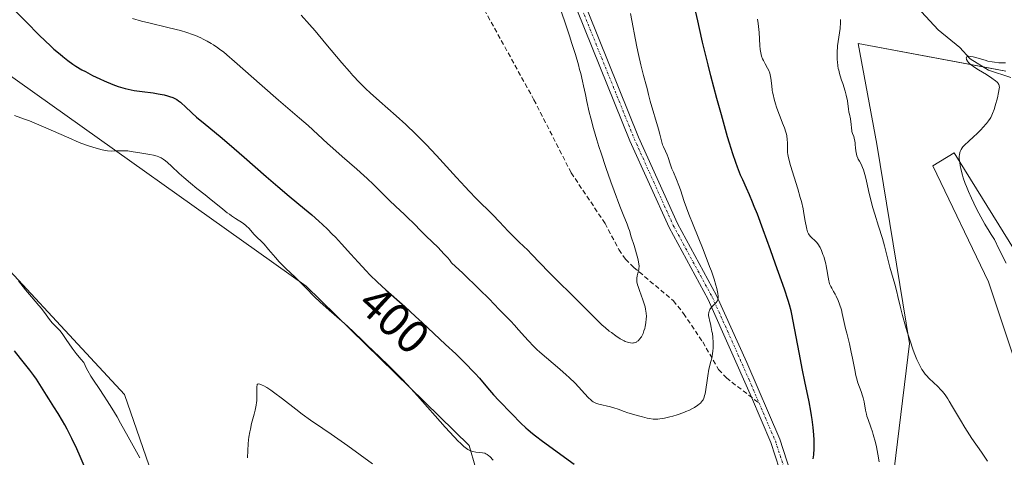
# Model space of a CAD drawing. Units: metres. Extents: x 625705 to 629192, y 4662470 to 4664845.
# Drawn here: x 626715 to 626925, y 4664248 to 4664341 of the extents above; entities that cross this region are included whole.
import ezdxf
from ezdxf.enums import TextEntityAlignment as Align

# ---------------------------------------------------------------- set-up
doc = ezdxf.new("R2010")
doc.units = ezdxf.units.M
doc.header["$MEASUREMENT"] = 0
doc.linetypes.add('TRAZO_Y_PUNTO', pattern=[1, 0.5, -0.25, 0, -0.25])
doc.linetypes.add('TRAZOSX2', pattern=[1.5, 1, -0.5])
for name, color, linetype, lineweight in [('Camino', 19, 'Continuous', 0), ('Camino Cxs', 19, 'Continuous', 0), ('Camino eje', 39, 'TRAZO_Y_PUNTO', 13), ('Corriente natural lineal', 142, 'Continuous', 13), ('Cultivos herbáceos CxS', 92, 'Continuous', 0), ('Curva de nivel maestra', 36, 'Continuous', 30), ('Curva de nivel normal', 36, 'Continuous', 0), ('Matorral', 135, 'Continuous', 0), ('Matorral CxS', 135, 'Continuous', 0), ('Rótulo de curva de nivel directora', 19, 'Continuous', 0), ('Senda', 19, 'TRAZOSX2', 0)]:
    doc.layers.add(name, color=color, linetype=linetype, lineweight=lineweight)
doc.styles.add('Arial', font='txt', dxfattribs={"height": 0.2})

# ---------------------------------------------------------------- blocks, each defined once
blk = doc.blocks.new('*U150')
at = {"layer": 'Matorral CxS', "color": 135, "linetype": 'Continuous', "lineweight": 0}
for points in [[(626924.82, 4664330.3, 384.75), (626893.37, 4664336.24, 388.91), (626897.31, 4664314.71, 388.61), (626904.26, 4664272.23, 390.28), (626898.82, 4664227.28, 394.16), (626886.59, 4664185.82, 393.96), (626885.17, 4664155.32, 391.09), (626883.15, 4664123.54, 387.77), (626889.97, 4664094.45, 384.62), (626905.4, 4664083.29, 385.1), (626924.68, 4664087.01, 386.79)], [(626928.49, 4664263.37, 388.1), (626921.15, 4664285.37, 386.4), (626909.23, 4664310.13, 386.64), (626913.82, 4664312.88, 385.31), (626930.32, 4664286.29, 384.02)], [(626946.46, 4664023, 377.1), (626920.59, 4664057.05, 380.25), (626892.31, 4664067.83, 379.73), (626849.77, 4664105.82, 381.73), (626841.64, 4664133.31, 384.62), (626862.47, 4664113.92, 384.78), (626872.56, 4664112.09, 385.74), (626876.22, 4664129.51, 386.8), (626873.47, 4664144.18, 387.89), (626857.89, 4664157.01, 387.7), (626846.89, 4664169.85, 388.2), (626832.22, 4664209.27, 389.65), (626817.14, 4664226.95, 389.9), (626810.34, 4664250.44, 394.88), (626775.64, 4664284.4, 394.69), (626710.87, 4664330.51, 395.74)], [(626701.44, 4664299.46, 396.47), (626736.83, 4664261.33, 392.95), (626746.03, 4664234.8, 395.03), (626756.58, 4664210.86, 392.75), (626759.97, 4664182.34, 389.39), (626743.64, 4664140.12, 387.73), (626691.94, 4664122.17, 389.4)]]:
    blk.add_polyline3d(points, dxfattribs=at)
blk = doc.blocks.new('*U163')
at = {"layer": 'Curva de nivel normal', "color": 36, "linetype": 'Continuous', "lineweight": 0}
blk.add_polyline3d([(626924.87, 4664289.33, 385), (626923.35, 4664292.41, 385), (626922.4, 4664294.4, 385), (626921.72, 4664295.43, 385), (626921.27, 4664296.15, 385), (626920.37, 4664297.67, 385), (626919.92, 4664298.45, 385), (626919.06, 4664300.04, 385), (626918.51, 4664301.1, 385), (626917.51, 4664303.18, 385), (626916.85, 4664304.66, 385), (626916.43, 4664305.69, 385), (626916.18, 4664306.35, 385), (626915.75, 4664307.58, 385), (626915.57, 4664308.15, 385), (626915.28, 4664309.21, 385), (626915.08, 4664310.16, 385), (626914.99, 4664310.73, 385), (626914.95, 4664311.08, 385), (626914.9, 4664311.72, 385), (626914.91, 4664312.19, 385), (626914.94, 4664312.47, 385), (626915.04, 4664312.98, 385), (626915.11, 4664313.2, 385), (626915.28, 4664313.6, 385), (626915.51, 4664313.95, 385), (626915.68, 4664314.17, 385), (626916.07, 4664314.59, 385), (626916.84, 4664315.31, 385), (626918.02, 4664316.35, 385), (626918.64, 4664316.94, 385), (626919.57, 4664317.88, 385), (626919.96, 4664318.31, 385), (626920.68, 4664319.14, 385), (626921.13, 4664319.71, 385), (626921.48, 4664320.22, 385), (626921.63, 4664320.46, 385), (626921.88, 4664320.94, 385), (626922.02, 4664321.29, 385), (626922.31, 4664322.12, 385), (626922.55, 4664322.89, 385), (626923.02, 4664324.61, 385), (626923.29, 4664325.75, 385), (626923.43, 4664326.56, 385), (626923.45, 4664326.93, 385), (626923.43, 4664327.13, 385), (626923.4, 4664327.25, 385), (626923.33, 4664327.48, 385), (626923.21, 4664327.69, 385), (626923.13, 4664327.8, 385), (626922.97, 4664327.98, 385), (626922.65, 4664328.27, 385), (626921.87, 4664328.84, 385), (626920.72, 4664329.57, 385), (626919, 4664330.63, 385), (626918.24, 4664331.11, 385), (626917.42, 4664331.68, 385), (626917.06, 4664331.98, 385), (626916.87, 4664332.15, 385), (626916.62, 4664332.47, 385), (626916.46, 4664332.78, 385), (626916.41, 4664332.92, 385), (626916.4, 4664333.11, 385), (626916.46, 4664333.28, 385), (626916.67, 4664333.44, 385), (626916.78, 4664333.47, 385), (626916.97, 4664333.49, 385), (626917.36, 4664333.48, 385), (626917.86, 4664333.39, 385), (626918.16, 4664333.32, 385), (626920.4, 4664332.65, 385), (626921.01, 4664332.48, 385), (626921.94, 4664332.28, 385), (626922.4, 4664332.21, 385), (626923.31, 4664332.12, 385), (626924.18, 4664332.09, 385), (626924.73, 4664332.1, 385)], dxfattribs=at)
blk = doc.blocks.new('*U175')
at = {"layer": 'Curva de nivel normal', "color": 36, "linetype": 'Continuous', "lineweight": 0}
blk.add_polyline3d([(626828.45, 4664347.59, 410), (626830.69, 4664341.07, 410), (626831.76, 4664337.87, 410), (626832.28, 4664336.25, 410), (626833.02, 4664333.87, 410), (626833.67, 4664331.68, 410), (626833.94, 4664330.69, 410), (626834.18, 4664329.79, 410), (626834.57, 4664328.18, 410), (626834.78, 4664327.21, 410), (626835.16, 4664325.35, 410), (626835.46, 4664323.87, 410), (626835.97, 4664321.6, 410), (626836.3, 4664320.29, 410), (626836.89, 4664318.11, 410), (626837.62, 4664315.63, 410), (626838.04, 4664314.26, 410), (626838.51, 4664312.82, 410), (626839.54, 4664309.78, 410), (626840.62, 4664306.73, 410), (626841.31, 4664304.8, 410), (626842.53, 4664301.51, 410), (626843.22, 4664299.73, 410), (626844.06, 4664297.63, 410), (626844.39, 4664296.78, 410), (626844.54, 4664296.32, 410), (626844.89, 4664294.96, 410), (626845.55, 4664293.09, 410), (626845.85, 4664292.1, 410), (626846.39, 4664290.05, 410), (626846.58, 4664289.11, 410), (626846.62, 4664288.76, 410), (626846.62, 4664288.59, 410), (626846.59, 4664288.26, 410), (626846.53, 4664287.91, 410), (626846.33, 4664287.17, 410), (626846.19, 4664286.61, 410), (626846.11, 4664286.11, 410), (626846.11, 4664285.83, 410), (626846.15, 4664285.34, 410), (626846.29, 4664284.73, 410), (626846.4, 4664284.37, 410), (626846.69, 4664283.51, 410), (626847.42, 4664281.5, 410), (626847.75, 4664280.47, 410), (626847.88, 4664279.99, 410), (626847.99, 4664279.53, 410), (626848.12, 4664278.7, 410), (626848.16, 4664277.94, 410), (626848.14, 4664277.48, 410), (626848.05, 4664276.62, 410), (626847.91, 4664275.81, 410), (626847.82, 4664275.42, 410), (626847.65, 4664274.87, 410), (626847.45, 4664274.34, 410), (626847.34, 4664274.08, 410), (626847.11, 4664273.65, 410), (626846.98, 4664273.45, 410), (626846.77, 4664273.16, 410), (626846.42, 4664272.79, 410), (626846.16, 4664272.59, 410), (626846.03, 4664272.51, 410), (626845.81, 4664272.41, 410), (626845.53, 4664272.33, 410), (626845.39, 4664272.31, 410), (626845.16, 4664272.29, 410), (626844.78, 4664272.32, 410), (626844.37, 4664272.4, 410), (626844.15, 4664272.47, 410), (626843.68, 4664272.65, 410), (626843.43, 4664272.77, 410), (626843.03, 4664272.98, 410), (626842.6, 4664273.22, 410), (626841.68, 4664273.82, 410), (626840.7, 4664274.52, 410), (626840.26, 4664274.86, 410), (626839.38, 4664275.58, 410), (626838.75, 4664276.13, 410), (626838.28, 4664276.55, 410), (626837.38, 4664277.43, 410), (626834.13, 4664280.73, 410), (626827.4, 4664287.41, 410), (626823.66, 4664291.29, 410), (626822.86, 4664292.08, 410), (626821.04, 4664293.82, 410), (626819.62, 4664295.22, 410), (626818.7, 4664296.19, 410), (626816.87, 4664298.17, 410), (626815.41, 4664299.69, 410), (626811.86, 4664303.17, 410), (626810.35, 4664304.72, 410), (626809.51, 4664305.61, 410), (626807.65, 4664307.64, 410), (626803.43, 4664312.29, 410), (626801.2, 4664314.66, 410), (626800.09, 4664315.8, 410), (626798.99, 4664316.89, 410), (626796.85, 4664318.92, 410), (626794.81, 4664320.77, 410), (626791.22, 4664323.92, 410), (626789.24, 4664325.69, 410), (626788.33, 4664326.55, 410), (626786.99, 4664327.88, 410), (626785.59, 4664329.37, 410), (626784.84, 4664330.21, 410), (626783.21, 4664332.09, 410), (626779.79, 4664336.17, 410), (626777.5, 4664338.89, 410), (626776.29, 4664340.3, 410), (626774.53, 4664342.28, 410)], dxfattribs=at)
blk = doc.blocks.new('*U184')
at = {"layer": 'Curva de nivel maestra', "color": 36, "linetype": 'Continuous', "lineweight": 30}
for points in [[(626728.92, 4664244.62, 400), (626727.41, 4664248.11, 400), (626726.68, 4664249.7, 400), (626725.63, 4664251.91, 400), (626724.61, 4664253.9, 400), (626724.12, 4664254.82, 400), (626723.63, 4664255.68, 400), (626722.69, 4664257.28, 400), (626721.8, 4664258.71, 400), (626720.71, 4664260.4, 400), (626720.21, 4664261.17, 400), (626718.08, 4664264.59, 400), (626717.54, 4664265.4, 400), (626716.69, 4664266.53, 400), (626714.67, 4664269.01, 400), (626713.38, 4664270.66, 400)], [(626712.96, 4664343.79, 400), (626715.86, 4664340.82, 400), (626718.66, 4664338.02, 400), (626719.94, 4664336.78, 400), (626721.1, 4664335.69, 400), (626721.82, 4664335.04, 400), (626723.11, 4664333.91, 400), (626723.7, 4664333.42, 400), (626724.8, 4664332.56, 400), (626725.82, 4664331.83, 400), (626726.47, 4664331.4, 400), (626727.78, 4664330.62, 400), (626728.53, 4664330.21, 400), (626730.06, 4664329.41, 400), (626731.58, 4664328.68, 400), (626732.56, 4664328.23, 400), (626734.35, 4664327.49, 400), (626735.49, 4664327.06, 400), (626736.01, 4664326.89, 400), (626736.98, 4664326.6, 400), (626737.62, 4664326.45, 400), (626738.95, 4664326.2, 400), (626740.65, 4664325.96, 400), (626742.98, 4664325.66, 400), (626744.04, 4664325.5, 400), (626745.34, 4664325.25, 400), (626746.04, 4664325.06, 400), (626746.45, 4664324.94, 400), (626747.15, 4664324.68, 400), (626747.73, 4664324.42, 400), (626748, 4664324.27, 400), (626748.4, 4664324.01, 400), (626748.81, 4664323.69, 400), (626749.03, 4664323.49, 400), (626749.8, 4664322.76, 400), (626751.23, 4664321.39, 400), (626752.21, 4664320.53, 400), (626754.06, 4664319, 400), (626757.27, 4664316.37, 400), (626759.18, 4664314.76, 400), (626762.38, 4664311.97, 400), (626767.09, 4664307.83, 400), (626769.54, 4664305.72, 400), (626772.01, 4664303.65, 400), (626775.24, 4664300.96, 400), (626776.81, 4664299.62, 400), (626778.33, 4664298.28, 400), (626779.07, 4664297.61, 400), (626780.15, 4664296.59, 400), (626781.18, 4664295.56, 400), (626781.85, 4664294.87, 400), (626783.14, 4664293.5, 400), (626785.13, 4664291.29, 400), (626786.71, 4664289.53, 400), (626788.38, 4664287.72, 400), (626789.2, 4664286.88, 400), (626790.85, 4664285.27, 400), (626792.59, 4664283.68, 400), (626796.63, 4664280.06, 400), (626798.95, 4664277.96, 400), (626800.34, 4664276.69, 400), (626805.36, 4664272.01, 400), (626807.51, 4664269.96, 400), (626809.9, 4664267.61, 400), (626811.03, 4664266.45, 400), (626811.63, 4664265.82, 400), (626812.55, 4664264.77, 400), (626814.28, 4664262.7, 400), (626815.54, 4664261.27, 400), (626816.71, 4664260.01, 400), (626819.46, 4664257.15, 400), (626821.4, 4664255.2, 400), (626822.46, 4664254.19, 400), (626822.94, 4664253.75, 400), (626823.85, 4664252.97, 400), (626824.49, 4664252.46, 400), (626825.99, 4664251.34, 400), (626832.78, 4664246.47, 400)], [(626883.76, 4664247.61, 400), (626883.85, 4664248.47, 400), (626883.93, 4664249.8, 400), (626883.95, 4664251.03, 400), (626883.94, 4664251.67, 400), (626883.89, 4664252.67, 400), (626883.76, 4664254.25, 400), (626883.55, 4664255.95, 400), (626883.41, 4664256.84, 400), (626883.25, 4664257.77, 400), (626882.88, 4664259.73, 400), (626881.97, 4664264.08, 400), (626881.48, 4664266.48, 400), (626880.75, 4664270.27, 400), (626879.51, 4664276.96, 400), (626879.19, 4664278.48, 400), (626879.04, 4664279.14, 400), (626878.69, 4664280.43, 400), (626878.41, 4664281.36, 400), (626877.6, 4664283.76, 400), (626875.71, 4664289.14, 400), (626874.63, 4664292.19, 400), (626873.08, 4664296.47, 400), (626871.85, 4664299.77, 400), (626871.19, 4664301.45, 400), (626870.81, 4664302.39, 400), (626870.16, 4664303.94, 400), (626869.52, 4664305.33, 400), (626868.71, 4664307.1, 400), (626868.27, 4664308.12, 400), (626867.61, 4664309.8, 400), (626867.24, 4664310.84, 400), (626866.61, 4664312.69, 400), (626865.9, 4664314.97, 400), (626865.5, 4664316.3, 400), (626864.16, 4664320.99, 400), (626863.21, 4664324.51, 400), (626861.94, 4664329.32, 400), (626861.35, 4664331.67, 400), (626860.16, 4664336.54, 400), (626859.5, 4664339.39, 400), (626859.12, 4664341.07, 400), (626858.53, 4664343.85, 400)]]:
    blk.add_polyline3d(points, dxfattribs=at)

msp = doc.modelspace()

# ---------------------------------------------------------------- linework, layer by layer
at = {"layer": 'Camino', "color": 19, "linetype": 'Continuous', "lineweight": 0}
for points in [[(626884.25, 4664109.51, 386.64), (626884.16, 4664117.73, 387.37), (626887.29, 4664131.33, 388.82), (626888.62, 4664138.6, 389.82), (626889.89, 4664147.64, 390.7), (626890.01, 4664152.49, 391.21), (626889.29, 4664157.88, 391.78), (626885.88, 4664170.9, 392.91), (626885.39, 4664174.39, 393.14), (626885.08, 4664182.53, 393.74), (626885.33, 4664193.95, 394.89), (626882.68, 4664224.25, 398.61), (626881.43, 4664231.46, 399.66), (626878.44, 4664239.7, 400.92), (626874.74, 4664251.05, 402.09), (626870.58, 4664260.73, 403.15), (626861.35, 4664281.58, 405.07), (626853.01, 4664296.94, 406.1), (626844.67, 4664315.48, 407.1), (626825.33, 4664363.45, 409.94)], [(626827.19, 4664364.19, 409.35), (626846.51, 4664316.26, 406.47), (626854.81, 4664297.82, 405.67), (626863.15, 4664282.46, 404.71), (626869.58, 4664268.15, 403.57), (626876.62, 4664251.75, 401.84), (626880.34, 4664240.36, 400.63), (626883.37, 4664231.98, 399.21), (626884.66, 4664224.51, 398.26), (626887.33, 4664194.01, 394.68), (626887.08, 4664182.55, 393.63), (626887.39, 4664174.57, 393.06), (626887.84, 4664171.3, 392.86), (626891.25, 4664158.26, 391.87), (626892.01, 4664152.59, 391.27), (626891.89, 4664147.48, 390.75), (626890.6, 4664138.28, 389.71), (626889.25, 4664130.93, 388.84), (626886.16, 4664117.49, 387.47)]]:
    msp.add_polyline3d(points, dxfattribs=at)
at = {"layer": 'Camino Cxs', "color": 19, "linetype": 'Continuous', "lineweight": 0}
for points in [[(626884.16, 4664117.73, 387.37), (626887.29, 4664131.33, 388.82), (626888.62, 4664138.6, 389.82), (626889.89, 4664147.64, 390.7), (626890.01, 4664152.49, 391.21), (626889.29, 4664157.88, 391.78), (626885.88, 4664170.9, 392.91), (626885.39, 4664174.39, 393.14), (626885.08, 4664182.53, 393.74), (626885.33, 4664193.95, 394.89), (626882.68, 4664224.25, 398.61), (626881.43, 4664231.46, 399.66), (626878.44, 4664239.7, 400.92), (626874.74, 4664251.05, 402.09), (626870.58, 4664260.73, 403.15), (626861.35, 4664281.58, 405.07), (626853.01, 4664296.94, 406.1), (626844.67, 4664315.48, 407.1), (626825.33, 4664363.45, 409.94)], [(626827.19, 4664364.19, 409.35), (626846.51, 4664316.26, 406.47), (626854.81, 4664297.82, 405.67), (626863.15, 4664282.46, 404.71), (626869.58, 4664268.15, 403.57), (626876.62, 4664251.75, 401.84), (626880.34, 4664240.36, 400.63), (626883.37, 4664231.98, 399.21), (626884.66, 4664224.51, 398.26), (626887.33, 4664194.01, 394.68), (626887.08, 4664182.55, 393.63), (626887.39, 4664174.57, 393.06), (626887.84, 4664171.3, 392.86), (626891.25, 4664158.26, 391.87), (626892.01, 4664152.59, 391.27), (626891.89, 4664147.48, 390.75), (626890.6, 4664138.28, 389.71), (626889.25, 4664130.93, 388.84), (626886.16, 4664117.49, 387.47)]]:
    msp.add_polyline3d(points, dxfattribs=at)
at = {"layer": 'Camino eje', "color": 39, "linetype": 'TRAZO_Y_PUNTO', "lineweight": 13}
for points in [[(626816.4, 4664389.15, 413.02), (626821.58, 4664375.9, 410.99), (626826.26, 4664363.82, 409.68), (626845.59, 4664315.87, 406.78), (626849.74, 4664306.65, 406.35), (626853.91, 4664297.38, 405.88), (626862.25, 4664282.02, 404.88), (626865.47, 4664274.87, 404.4), (626870.08, 4664264.44, 403.39), (626872.21, 4664259.47, 402.8)], [(626872.21, 4664259.47, 402.8), (626875.68, 4664251.4, 401.97), (626877.54, 4664245.71, 401.29), (626879.39, 4664240.03, 400.78), (626880.89, 4664235.91, 400.29), (626882.4, 4664231.72, 399.44), (626883.05, 4664227.99, 398.91), (626883.67, 4664224.38, 398.43), (626886.33, 4664193.98, 394.82), (626886.08, 4664182.54, 393.69), (626886.24, 4664178.55, 393.35), (626886.39, 4664174.48, 393.1), (626886.62, 4664172.85, 392.99), (626886.86, 4664171.1, 392.89), (626888.57, 4664164.59, 392.48), (626890.27, 4664158.07, 391.82), (626891.01, 4664152.54, 391.26), (626890.95, 4664149.99, 391), (626890.89, 4664147.56, 390.75), (626889.61, 4664138.44, 389.76), (626888.94, 4664134.77, 389.31), (626888.27, 4664131.13, 388.83), (626885.16, 4664117.61, 387.42)]]:
    msp.add_polyline3d(points, dxfattribs=at)
at = {"layer": 'Corriente natural lineal', "color": 142, "linetype": 'Continuous', "lineweight": 13}
msp.add_polyline3d([(626906.82, 4664342.96, 386.79), (626910.4, 4664339.15, 386.34), (626915.04, 4664335.36, 385.65), (626917.19, 4664332.94, 385.1), (626921.1, 4664330.54, 385.42), (626925.87, 4664328.98, 384.29)], dxfattribs=at)
at = {"layer": 'Cultivos herbáceos CxS', "color": 92, "linetype": 'Continuous', "lineweight": 0}
for points in [[(626924.68, 4664087.01, 386.79), (626905.4, 4664083.29, 385.1), (626889.97, 4664094.45, 384.62), (626883.15, 4664123.54, 387.77), (626885.17, 4664155.32, 391.09), (626886.58, 4664185.82, 393.96), (626898.82, 4664227.28, 394.16), (626904.26, 4664272.23, 390.28), (626897.31, 4664314.71, 388.61), (626893.37, 4664336.24, 388.91), (626924.82, 4664330.3, 384.75)], [(626924.82, 4664330.3, 384.75), (626920.01, 4664331.21, 385.45), (626893.37, 4664336.24, 388.91), (626897.31, 4664314.71, 388.61), (626904.26, 4664272.23, 390.28), (626898.82, 4664227.28, 394.16), (626887.2, 4664187.9, 394.1), (626886.58, 4664185.82, 393.96), (626886.24, 4664178.39, 393.34), (626885.89, 4664170.85, 392.9), (626885.17, 4664155.32, 391.09), (626883.15, 4664123.54, 387.77), (626884.33, 4664118.49, 387.44), (626885.18, 4664114.91, 387.22), (626886.16, 4664110.73, 386.9), (626887.13, 4664106.59, 386.54), (626887.93, 4664103.15, 386.19), (626888.76, 4664099.63, 385.45), (626889.97, 4664094.45, 384.62), (626893.01, 4664092.26, 384.61), (626895.06, 4664090.77, 384.52), (626897.11, 4664089.29, 384.6), (626905.4, 4664083.3, 385.1), (626924.68, 4664087.01, 386.79)], [(626710.87, 4664330.51, 395.74), (626775.64, 4664284.4, 394.69), (626810.34, 4664250.44, 394.88), (626817.14, 4664226.95, 389.9), (626832.22, 4664209.27, 389.65), (626846.89, 4664169.85, 388.2), (626857.89, 4664157.01, 387.7), (626873.47, 4664144.18, 387.89), (626876.22, 4664129.51, 386.8), (626872.56, 4664112.09, 385.74), (626862.47, 4664113.92, 384.78), (626841.64, 4664133.31, 384.62), (626849.77, 4664105.82, 381.73), (626892.31, 4664067.83, 379.73), (626920.59, 4664057.05, 380.25), (626946.46, 4664023, 377.1)], [(626932.13, 4664041.86, 378.76), (626924.33, 4664052.13, 379.6), (626920.59, 4664057.05, 380.25), (626892.31, 4664067.83, 379.73), (626849.77, 4664105.82, 381.73), (626841.64, 4664133.31, 384.62), (626862.47, 4664113.92, 384.78), (626872.56, 4664112.09, 385.74), (626872.75, 4664112.99, 385.86), (626872.98, 4664114.12, 385.95), (626873.16, 4664114.94, 385.99), (626876.22, 4664129.51, 386.8), (626873.47, 4664144.18, 387.89), (626857.89, 4664157.01, 387.7), (626846.89, 4664169.85, 388.2), (626832.22, 4664209.27, 389.65), (626817.14, 4664226.95, 389.9), (626810.34, 4664250.44, 394.88), (626775.63, 4664284.4, 394.69), (626710.87, 4664330.51, 395.74)], [(626930.32, 4664286.29, 384.02), (626913.82, 4664312.88, 385.31), (626909.23, 4664310.13, 386.64), (626921.15, 4664285.37, 386.4), (626928.49, 4664263.37, 388.1)], [(626928.49, 4664263.37, 388.1), (626921.15, 4664285.37, 386.4), (626909.23, 4664310.13, 386.64), (626913.82, 4664312.88, 385.31), (626930.32, 4664286.29, 384.02)], [(626691.94, 4664122.17, 389.4), (626743.63, 4664140.12, 387.73), (626759.97, 4664182.34, 389.39), (626756.58, 4664210.86, 392.75), (626746.03, 4664234.8, 395.03), (626736.83, 4664261.33, 392.95), (626701.44, 4664299.46, 396.47)], [(626701.44, 4664299.46, 396.47), (626736.83, 4664261.33, 392.95), (626746.03, 4664234.8, 395.03), (626756.58, 4664210.86, 392.75), (626759.97, 4664182.34, 389.39), (626743.63, 4664140.12, 387.73), (626691.94, 4664122.17, 389.4)]]:
    msp.add_polyline3d(points, dxfattribs=at)
at = {"layer": 'Curva de nivel normal', "color": 36, "linetype": 'Continuous', "lineweight": 0}
for points in [[(626738.57, 4664341.54, 405), (626740.48, 4664341, 405), (626742.35, 4664340.53, 405), (626745.84, 4664339.73, 405), (626747.87, 4664339.24, 405), (626748.8, 4664338.98, 405), (626750.13, 4664338.58, 405), (626751.39, 4664338.14, 405), (626752.02, 4664337.9, 405), (626753.12, 4664337.42, 405), (626753.67, 4664337.16, 405), (626754.52, 4664336.72, 405), (626755.38, 4664336.21, 405), (626755.83, 4664335.93, 405), (626756.74, 4664335.31, 405), (626757.22, 4664334.97, 405), (626757.96, 4664334.41, 405), (626758.72, 4664333.79, 405), (626760.36, 4664332.4, 405), (626766.22, 4664327.17, 405), (626769.68, 4664324.15, 405), (626774.16, 4664320.3, 405), (626776.01, 4664318.69, 405), (626778.07, 4664316.82, 405), (626780.16, 4664314.86, 405), (626781.27, 4664313.85, 405), (626783.32, 4664312.07, 405), (626786.43, 4664309.39, 405), (626787.93, 4664308.03, 405), (626788.64, 4664307.38, 405), (626789.95, 4664306.11, 405), (626793.29, 4664302.8, 405), (626794.74, 4664301.42, 405), (626796.51, 4664299.8, 405), (626797.32, 4664299.03, 405), (626798.49, 4664297.86, 405), (626800.19, 4664296.11, 405), (626801.23, 4664295.08, 405), (626803.73, 4664292.65, 405), (626805, 4664291.34, 405), (626805.79, 4664290.47, 405), (626806.15, 4664290.04, 405), (626806.64, 4664289.41, 405), (626809.02, 4664287.17, 405), (626812.53, 4664283.81, 405), (626814.72, 4664281.63, 405), (626815.66, 4664280.66, 405), (626816.83, 4664279.41, 405), (626817.87, 4664278.35, 405), (626819.27, 4664276.96, 405), (626820.05, 4664276.13, 405), (626820.92, 4664275.13, 405), (626822.25, 4664273.61, 405), (626822.98, 4664272.8, 405), (626824.17, 4664271.55, 405), (626824.8, 4664270.94, 405), (626825.47, 4664270.32, 405), (626826.85, 4664269.12, 405), (626829.7, 4664266.74, 405), (626831.07, 4664265.53, 405), (626831.72, 4664264.92, 405), (626832.95, 4664263.7, 405), (626835.78, 4664260.69, 405), (626836.38, 4664260.1, 405), (626836.63, 4664259.89, 405), (626836.79, 4664259.77, 405), (626837.09, 4664259.58, 405), (626837.38, 4664259.44, 405), (626837.59, 4664259.36, 405), (626838.04, 4664259.24, 405), (626840.52, 4664258.69, 405), (626841.22, 4664258.5, 405), (626842.14, 4664258.19, 405), (626843.4, 4664257.7, 405), (626844.19, 4664257.42, 405), (626845.5, 4664257.01, 405), (626846.22, 4664256.81, 405), (626847.31, 4664256.52, 405), (626848.34, 4664256.28, 405), (626848.81, 4664256.19, 405), (626849.61, 4664256.07, 405), (626849.97, 4664256.04, 405), (626850.63, 4664256.05, 405), (626851.06, 4664256.09, 405), (626852, 4664256.26, 405), (626853.15, 4664256.54, 405), (626853.78, 4664256.72, 405), (626854.75, 4664257, 405), (626856.15, 4664257.48, 405), (626856.57, 4664257.65, 405), (626857.35, 4664257.99, 405), (626858.03, 4664258.33, 405), (626858.44, 4664258.56, 405), (626859.14, 4664259.02, 405), (626859.53, 4664259.32, 405), (626859.71, 4664259.47, 405), (626859.95, 4664259.73, 405), (626860.15, 4664260.02, 405), (626860.25, 4664260.18, 405), (626860.42, 4664260.54, 405), (626860.49, 4664260.75, 405), (626860.59, 4664261.09, 405), (626860.68, 4664261.47, 405), (626860.84, 4664262.35, 405), (626861.1, 4664264.33, 405), (626861.24, 4664265.33, 405), (626861.52, 4664266.7, 405), (626861.92, 4664268.33, 405), (626862.1, 4664269.09, 405), (626862.28, 4664270.07, 405), (626862.34, 4664270.56, 405), (626862.41, 4664271.29, 405), (626862.43, 4664272.03, 405), (626862.42, 4664272.41, 405), (626862.34, 4664273.57, 405), (626862.24, 4664274.32, 405), (626862.16, 4664274.79, 405), (626862, 4664275.64, 405), (626861.82, 4664276.39, 405), (626861.61, 4664277.19, 405), (626861.53, 4664277.57, 405), (626861.45, 4664278.12, 405), (626861.45, 4664278.41, 405), (626861.48, 4664278.84, 405), (626861.55, 4664279.12, 405), (626861.6, 4664279.25, 405), (626861.69, 4664279.45, 405), (626861.81, 4664279.64, 405), (626862.11, 4664280, 405), (626862.79, 4664280.65, 405), (626863.08, 4664280.96, 405), (626863.27, 4664281.24, 405), (626863.34, 4664281.38, 405), (626863.41, 4664281.62, 405), (626863.45, 4664282.04, 405), (626863.45, 4664282.29, 405), (626863.38, 4664282.88, 405), (626863.26, 4664283.55, 405), (626863.17, 4664283.95, 405), (626862.99, 4664284.64, 405), (626862.6, 4664285.95, 405), (626862.03, 4664287.63, 405), (626861.66, 4664288.63, 405), (626860.26, 4664292.24, 405), (626858.16, 4664297.5, 405), (626857.25, 4664299.83, 405), (626856.26, 4664302.52, 405), (626855.43, 4664304.96, 405), (626855.1, 4664305.9, 405), (626854.59, 4664307.18, 405), (626853.93, 4664308.74, 405), (626853.63, 4664309.48, 405), (626853.25, 4664310.55, 405), (626852.79, 4664311.86, 405), (626852.57, 4664312.44, 405), (626852.23, 4664313.21, 405), (626851.79, 4664314.14, 405), (626851.6, 4664314.62, 405), (626851.37, 4664315.42, 405), (626851.01, 4664316.9, 405), (626850.74, 4664317.92, 405), (626848.99, 4664323.9, 405), (626848.62, 4664325.32, 405), (626848.33, 4664326.62, 405), (626848.2, 4664327.14, 405), (626847.52, 4664329.4, 405), (626847.02, 4664331.69, 405), (626846.47, 4664333.85, 405), (626846.1, 4664335.53, 405), (626844.79, 4664342.59, 405)], [(626897.84, 4664246.93, 395), (626897.56, 4664248.56, 395), (626897.23, 4664250.11, 395), (626897.01, 4664251.08, 395), (626896.54, 4664252.8, 395), (626896.37, 4664253.35, 395), (626896.04, 4664254.32, 395), (626895.45, 4664255.94, 395), (626895.21, 4664256.71, 395), (626895.11, 4664257.11, 395), (626894.93, 4664257.96, 395), (626894.59, 4664259.72, 395), (626894.38, 4664260.62, 395), (626894.25, 4664261.05, 395), (626893.95, 4664261.93, 395), (626893.3, 4664263.8, 395), (626893, 4664264.84, 395), (626892.86, 4664265.39, 395), (626892.6, 4664266.58, 395), (626892.13, 4664269.08, 395), (626891.88, 4664270.34, 395), (626891.48, 4664272.15, 395), (626890.92, 4664274.38, 395), (626890.67, 4664275.41, 395), (626889.96, 4664278.58, 395), (626889.75, 4664279.4, 395), (626889.37, 4664280.6, 395), (626889.08, 4664281.36, 395), (626888.66, 4664282.29, 395), (626888.44, 4664282.71, 395), (626888.11, 4664283.29, 395), (626887.69, 4664284.01, 395), (626887.5, 4664284.37, 395), (626887.24, 4664284.95, 395), (626887.14, 4664285.26, 395), (626887.05, 4664285.6, 395), (626886.91, 4664286.34, 395), (626886.68, 4664287.96, 395), (626886.54, 4664288.79, 395), (626886.45, 4664289.2, 395), (626886.24, 4664290.01, 395), (626886, 4664290.76, 395), (626885.83, 4664291.22, 395), (626885.52, 4664292.04, 395), (626885.24, 4664292.67, 395), (626885.1, 4664292.93, 395), (626884.9, 4664293.28, 395), (626884.54, 4664293.73, 395), (626884.1, 4664294.17, 395), (626883.47, 4664294.74, 395), (626883.18, 4664295.02, 395), (626882.86, 4664295.41, 395), (626882.72, 4664295.63, 395), (626882.54, 4664296.05, 395), (626882.38, 4664296.61, 395), (626882.3, 4664296.96, 395), (626882.06, 4664298.33, 395), (626881.78, 4664299.95, 395), (626881.6, 4664300.9, 395), (626881.23, 4664302.49, 395), (626881, 4664303.36, 395), (626880.48, 4664305.19, 395), (626878.94, 4664310.21, 395), (626878.51, 4664311.8, 395), (626878.35, 4664312.55, 395), (626878.29, 4664312.97, 395), (626878.25, 4664313.74, 395), (626878.25, 4664314.99, 395), (626878.21, 4664315.7, 395), (626878.11, 4664316.48, 395), (626878.02, 4664316.9, 395), (626877.9, 4664317.33, 395), (626877.6, 4664318.25, 395), (626877.23, 4664319.23, 395), (626876.69, 4664320.58, 395), (626876.43, 4664321.26, 395), (626875.93, 4664322.64, 395), (626875.71, 4664323.32, 395), (626875.42, 4664324.33, 395), (626875.19, 4664325.33, 395), (626875.09, 4664325.81, 395), (626875.01, 4664326.29, 395), (626874.89, 4664327.2, 395), (626874.69, 4664328.85, 395), (626874.56, 4664329.55, 395), (626874.47, 4664329.87, 395), (626874.26, 4664330.44, 395), (626874.01, 4664330.95, 395), (626873.47, 4664331.91, 395), (626873.12, 4664332.59, 395), (626872.96, 4664332.96, 395), (626872.75, 4664333.55, 395), (626872.57, 4664334.22, 395), (626872.5, 4664334.58, 395), (626872.44, 4664334.97, 395), (626872.35, 4664335.81, 395), (626872.2, 4664338.59, 395), (626872.1, 4664339.87, 395), (626872.03, 4664340.5, 395), (626871.89, 4664341.43, 395)], [(626920.93, 4664247.09, 390), (626919.63, 4664248.98, 390), (626917.61, 4664251.91, 390), (626916.59, 4664253.47, 390), (626916.09, 4664254.26, 390), (626915.14, 4664255.83, 390), (626913.46, 4664258.69, 390), (626912.76, 4664259.87, 390), (626912.44, 4664260.37, 390), (626911.86, 4664261.23, 390), (626911.34, 4664261.92, 390), (626911, 4664262.31, 390), (626910.3, 4664263.04, 390), (626908.51, 4664264.71, 390), (626907.92, 4664265.34, 390), (626907.64, 4664265.67, 390), (626907.17, 4664266.3, 390), (626906.94, 4664266.64, 390), (626906.61, 4664267.21, 390), (626906.11, 4664268.21, 390), (626905.85, 4664268.8, 390), (626905.31, 4664270.18, 390), (626905.02, 4664270.99, 390), (626904.42, 4664272.78, 390), (626903.82, 4664274.67, 390), (626903.44, 4664275.92, 390), (626902.79, 4664278.2, 390), (626902.29, 4664280.19, 390), (626901.82, 4664282.24, 390), (626901.58, 4664283.23, 390), (626901.13, 4664284.86, 390), (626900.45, 4664287.25, 390), (626900.12, 4664288.48, 390), (626898.94, 4664293.03, 390), (626898.5, 4664294.59, 390), (626897.68, 4664297.25, 390), (626896.88, 4664299.82, 390), (626896.49, 4664301.12, 390), (626895.97, 4664303.04, 390), (626895.53, 4664304.88, 390), (626895.01, 4664307.18, 390), (626894.74, 4664308.26, 390), (626894.44, 4664309.28, 390), (626894.27, 4664309.77, 390), (626893.99, 4664310.49, 390), (626893.59, 4664311.11, 390), (626893.37, 4664311.51, 390), (626893.25, 4664311.77, 390), (626893.07, 4664312.27, 390), (626892.96, 4664312.63, 390), (626892.83, 4664313.31, 390), (626892.76, 4664313.94, 390), (626892.72, 4664314.7, 390), (626892.7, 4664315.04, 390), (626892.65, 4664315.39, 390), (626892.51, 4664316.01, 390), (626892.4, 4664316.37, 390), (626892.16, 4664317.01, 390), (626892.01, 4664317.46, 390), (626891.96, 4664317.68, 390), (626891.9, 4664318.12, 390), (626891.84, 4664319.02, 390), (626891.8, 4664319.48, 390), (626891.67, 4664320.17, 390), (626891.46, 4664321.11, 390), (626891.36, 4664321.57, 390), (626891.27, 4664322.27, 390), (626891.15, 4664323.33, 390), (626891.04, 4664323.99, 390), (626890.78, 4664325.17, 390), (626890.55, 4664326.03, 390), (626890.06, 4664327.7, 390), (626889.81, 4664328.42, 390), (626889.5, 4664329.33, 390), (626889.36, 4664329.79, 390), (626889.18, 4664330.51, 390), (626889.1, 4664330.91, 390), (626889.01, 4664331.48, 390), (626888.93, 4664332.3, 390), (626888.89, 4664332.73, 390), (626888.86, 4664333.73, 390), (626888.88, 4664334.74, 390), (626888.9, 4664335.23, 390), (626888.95, 4664335.72, 390), (626889.07, 4664336.66, 390), (626889.35, 4664338.49, 390), (626889.47, 4664339.42, 390), (626889.57, 4664340.68, 390), (626889.59, 4664341.32, 390)], [(626713.37, 4664320.83, 395), (626715.52, 4664320.08, 395), (626716.58, 4664319.69, 395), (626717.62, 4664319.28, 395), (626719.62, 4664318.45, 395), (626724.97, 4664316.06, 395), (626727.23, 4664315.12, 395), (626728.57, 4664314.61, 395), (626729.38, 4664314.33, 395), (626730.8, 4664313.87, 395), (626732.09, 4664313.52, 395), (626732.82, 4664313.38, 395), (626733.26, 4664313.32, 395), (626734.13, 4664313.26, 395), (626735.12, 4664313.28, 395), (626736.49, 4664313.33, 395), (626737.2, 4664313.31, 395), (626737.55, 4664313.28, 395), (626738.26, 4664313.2, 395), (626740.55, 4664312.8, 395), (626742.24, 4664312.52, 395), (626743.07, 4664312.36, 395), (626743.83, 4664312.16, 395), (626744.18, 4664312.04, 395), (626744.5, 4664311.91, 395), (626744.7, 4664311.8, 395), (626745.09, 4664311.57, 395), (626745.64, 4664311.16, 395), (626746.02, 4664310.83, 395), (626746.88, 4664310.02, 395), (626748.55, 4664308.47, 395), (626749.49, 4664307.63, 395), (626750.92, 4664306.4, 395), (626752.28, 4664305.31, 395), (626754.05, 4664303.94, 395), (626754.95, 4664303.22, 395), (626757.83, 4664300.86, 395), (626758.78, 4664300.11, 395), (626759.24, 4664299.77, 395), (626759.69, 4664299.45, 395), (626760.55, 4664298.88, 395), (626762.04, 4664297.92, 395), (626762.65, 4664297.47, 395), (626762.92, 4664297.25, 395), (626763.38, 4664296.8, 395), (626764.51, 4664295.49, 395), (626765.12, 4664294.88, 395), (626766.07, 4664293.95, 395), (626766.62, 4664293.37, 395), (626767.56, 4664292.28, 395), (626769.04, 4664290.54, 395), (626769.88, 4664289.62, 395), (626771.28, 4664288.22, 395), (626773.23, 4664286.36, 395), (626774.17, 4664285.45, 395), (626775.52, 4664284.09, 395), (626777.42, 4664282.17, 395), (626778.54, 4664281.1, 395), (626780.52, 4664279.33, 395), (626783.25, 4664276.94, 395), (626784.44, 4664275.88, 395), (626785.85, 4664274.56, 395), (626787.54, 4664272.9, 395), (626788.56, 4664271.91, 395), (626791.35, 4664269.28, 395), (626793.09, 4664267.6, 395), (626795.03, 4664265.66, 395), (626796.07, 4664264.58, 395), (626797.14, 4664263.44, 395), (626799.34, 4664261.02, 395), (626805.26, 4664254.36, 395), (626807.17, 4664252.27, 395), (626808.05, 4664251.35, 395), (626808.52, 4664250.9, 395), (626809.25, 4664250.24, 395), (626809.84, 4664249.77, 395), (626810.11, 4664249.59, 395), (626810.51, 4664249.37, 395), (626810.71, 4664249.28, 395), (626811.13, 4664249.14, 395), (626811.83, 4664249, 395), (626813.2, 4664248.85, 395), (626813.68, 4664248.76, 395), (626813.9, 4664248.68, 395), (626814.23, 4664248.51, 395), (626814.59, 4664248.23, 395), (626814.8, 4664248.05, 395), (626815.51, 4664247.29, 395)], [(626740.14, 4664247.76, 395), (626737.66, 4664252.31, 395), (626736.04, 4664255.18, 395), (626735.27, 4664256.52, 395), (626734.17, 4664258.36, 395), (626733.17, 4664259.97, 395), (626732.56, 4664260.92, 395), (626731.47, 4664262.57, 395), (626730.24, 4664264.39, 395), (626729.72, 4664265.19, 395), (626729.03, 4664266.35, 395), (626728.63, 4664267.12, 395), (626728.45, 4664267.51, 395), (626728.19, 4664268.13, 395), (626727.58, 4664268.82, 395), (626726.54, 4664270.09, 395), (626725.7, 4664271.23, 395), (626724.45, 4664273.07, 395), (626723.74, 4664274.09, 395), (626723.33, 4664274.63, 395), (626723.08, 4664274.94, 395), (626722.59, 4664275.49, 395), (626721.47, 4664276.63, 395), (626720.84, 4664277.35, 395), (626720.14, 4664278.29, 395), (626719.13, 4664279.68, 395), (626718.62, 4664280.34, 395), (626717.84, 4664281.25, 395), (626716.6, 4664282.67, 395), (626715.78, 4664283.64, 395), (626714.27, 4664285.55, 395)], [(626763.13, 4664247.8, 390), (626763.14, 4664249.34, 390), (626763.22, 4664250.76, 390), (626763.32, 4664251.65, 390), (626763.4, 4664252.23, 390), (626763.58, 4664253.34, 390), (626763.71, 4664253.94, 390), (626763.97, 4664255.1, 390), (626764.51, 4664257.14, 390), (626764.73, 4664257.98, 390), (626764.95, 4664259.02, 390), (626765.03, 4664259.6, 390), (626765.06, 4664259.96, 390), (626765.09, 4664260.68, 390), (626765.09, 4664261.54, 390), (626765.07, 4664262.6, 390), (626765.09, 4664263.02, 390), (626765.13, 4664263.31, 390), (626765.16, 4664263.41, 390), (626765.23, 4664263.5, 390), (626765.38, 4664263.56, 390), (626765.71, 4664263.51, 390), (626766.21, 4664263.33, 390), (626766.56, 4664263.16, 390), (626767.22, 4664262.79, 390), (626768.1, 4664262.21, 390), (626768.62, 4664261.84, 390), (626770.54, 4664260.39, 390), (626773.42, 4664258.15, 390), (626774.77, 4664257.13, 390), (626776.55, 4664255.86, 390), (626779.17, 4664254.08, 390), (626780.96, 4664252.84, 390), (626784.47, 4664250.33, 390), (626789.79, 4664246.5, 390)]]:
    msp.add_polyline3d(points, dxfattribs=at)
at = {"layer": 'Matorral', "color": 135, "linetype": 'Continuous', "lineweight": 0}
for points in [[(626924.82, 4664330.3, 384.75), (626920.01, 4664331.21, 385.45), (626893.37, 4664336.24, 388.91), (626897.31, 4664314.71, 388.61), (626904.26, 4664272.23, 390.28), (626898.82, 4664227.28, 394.16), (626887.2, 4664187.9, 394.1), (626886.58, 4664185.82, 393.96), (626886.24, 4664178.39, 393.34), (626885.89, 4664170.85, 392.9), (626885.17, 4664155.32, 391.09), (626883.15, 4664123.54, 387.77), (626884.33, 4664118.49, 387.44), (626885.18, 4664114.91, 387.22), (626886.16, 4664110.73, 386.9), (626887.13, 4664106.59, 386.54), (626887.93, 4664103.15, 386.19), (626888.76, 4664099.63, 385.45), (626889.97, 4664094.45, 384.62), (626893.01, 4664092.26, 384.61), (626895.06, 4664090.77, 384.52), (626897.11, 4664089.29, 384.6), (626905.4, 4664083.3, 385.1), (626924.68, 4664087.01, 386.79)], [(626932.13, 4664041.86, 378.76), (626924.33, 4664052.13, 379.6), (626920.59, 4664057.05, 380.25), (626892.31, 4664067.83, 379.73), (626849.77, 4664105.82, 381.73), (626841.64, 4664133.31, 384.62), (626862.47, 4664113.92, 384.78), (626872.56, 4664112.09, 385.74), (626872.75, 4664112.99, 385.86), (626872.98, 4664114.12, 385.95), (626873.16, 4664114.94, 385.99), (626876.22, 4664129.51, 386.8), (626873.47, 4664144.18, 387.89), (626857.89, 4664157.01, 387.7), (626846.89, 4664169.85, 388.2), (626832.22, 4664209.27, 389.65), (626817.14, 4664226.95, 389.9), (626810.34, 4664250.44, 394.88), (626775.63, 4664284.4, 394.69), (626710.87, 4664330.51, 395.74)], [(626928.49, 4664263.37, 388.1), (626921.15, 4664285.37, 386.4), (626909.23, 4664310.13, 386.64), (626913.82, 4664312.88, 385.31), (626930.32, 4664286.29, 384.02)], [(626701.44, 4664299.46, 396.47), (626736.83, 4664261.33, 392.95), (626746.03, 4664234.8, 395.03), (626756.58, 4664210.86, 392.75), (626759.97, 4664182.34, 389.39), (626743.63, 4664140.12, 387.73), (626691.94, 4664122.17, 389.4)]]:
    msp.add_polyline3d(points, dxfattribs=at)
at = {"layer": 'Senda', "color": 19, "linetype": 'TRAZOSX2', "lineweight": 0}
msp.add_polyline3d([(626802.88, 4664360.33, 412.63), (626808.12, 4664352.95, 412.26), (626810.72, 4664348.68, 412.16), (626824.18, 4664324.21, 411.56), (626832.13, 4664308.63, 411), (626839.35, 4664297.84, 410.54), (626842.3, 4664292.23, 410.33), (626843.7, 4664290.18, 410.18), (626845.5, 4664288.44, 410.05), (626853.93, 4664281.3, 407.94), (626856.11, 4664278.59, 407.4), (626860.18, 4664272.52, 405.51), (626863.56, 4664266.63, 404.43), (626865.23, 4664264.86, 403.99), (626872.21, 4664259.47, 402.8)], dxfattribs=at)

# ---------------------------------------------------------------- block references
at = {"layer": 'Curva de nivel maestra', "color": 36, "linetype": 'Continuous', "lineweight": 30}
msp.add_blockref('*U184', (0, 0), dxfattribs=at)
at = {"layer": 'Curva de nivel normal', "color": 36, "linetype": 'Continuous', "lineweight": 0}
for name in ['*U163', '*U175']:
    msp.add_blockref(name, (0, 0), dxfattribs=at)
at = {"layer": 'Matorral CxS', "color": 135, "linetype": 'Continuous', "lineweight": 0}
msp.add_blockref('*U150', (0, 0), dxfattribs=at)

# ---------------------------------------------------------------- texts
at = {"layer": 'Rótulo de curva de nivel directora', "color": 19, "linetype": 'Continuous', "lineweight": 0, "style": 'Arial'}
msp.add_text('400', height=7, rotation=-42.4208, dxfattribs=at).set_placement((626794.39, 4664277.26), align=Align.MIDDLE_CENTER)

doc.saveas('drawing.dxf')
